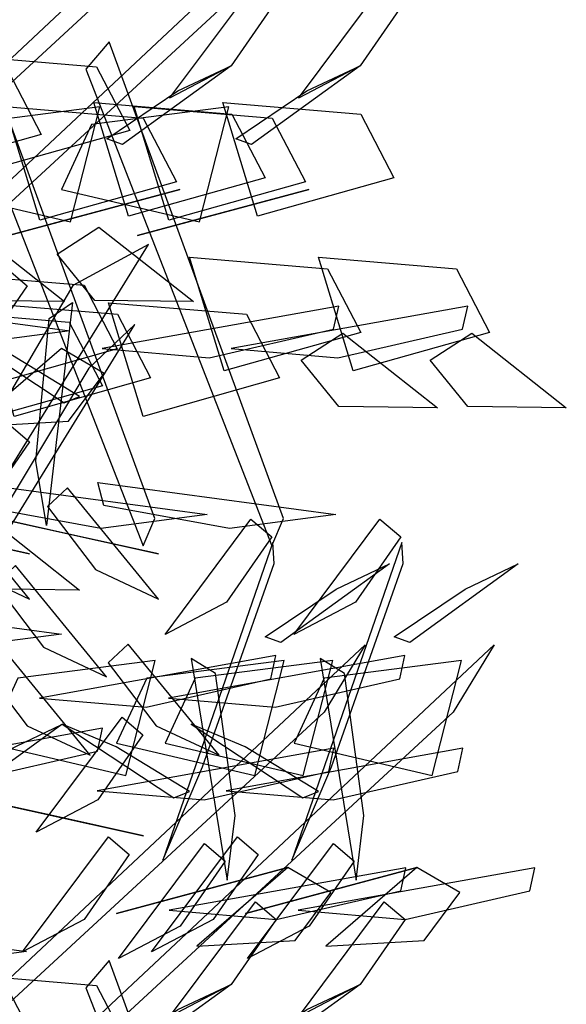
# Model space of a CAD drawing. Units: millimetres. Extents: x 487210 to 493844, y 6664701 to 6670484.
# Drawn here: x 488124 to 488127, y 6664983 to 6664988 of the extents above; entities that cross this region are included whole.
import ezdxf

# ---------------------------------------------------------------- set-up
doc = ezdxf.new("R2010")
doc.units = ezdxf.units.MM
doc.layers.add('J-E-GABARITOS', color=7, linetype='Continuous')

msp = doc.modelspace()

# ---------------------------------------------------------------- linework, layer by layer
at = {"color": 104, "linetype": 'Continuous'}
for points in [[(488121.9213, 6664985.5644, 3.2395), (488125.5607, 6664988.9804, 1.419), (488125.3562, 6664988.6444, 1.2373), (488121.8239, 6664985.3818, 3.1082)], [(488124.8909, 6664987.2829, -5.5889), (488124.583, 6664987.1212, -4.9565), (488125.0123, 6664987.6967, -4.6908), (488125.1161, 6664987.6082, -5.3732)], [(488124.5093, 6664985.0195, -8.4974), (488123.6373, 6664987.4035, -10.8814), (488123.5211, 6664987.2665, -10.7444), (488124.4511, 6664984.8824, -8.3604)], [(488124.8909, 6664987.2829, -5.5889), (488124.3491, 6664986.8898, -6.2029), (488124.2706, 6664986.918, -5.7157), (488124.6254, 6664987.1571, -5.4374)], [(488123.399, 6664986.664, 5.3568), (488124.0892, 6664986.5023, 5.4925), (488124.2361, 6664987.0778, 5.0096), (488123.5499, 6664986.9893, 5.0838)], [(488124.6177, 6664986.7035, -4.5833), (488123.9354, 6664986.5112, -4.4476), (488123.7631, 6664987.0796, -4.9305), (488124.4525, 6664987.0217, -4.8562)], [(488125.0605, 6664986.7232, -7.324), (488124.3782, 6664986.5309, -7.1883), (488124.2058, 6664987.0993, -7.6713), (488124.8953, 6664987.0414, -7.597)], [(488124.6352, 6664986.664, 7.1412), (488124.0382, 6664986.5041, 6.0682), (488123.7791, 6664986.4346, 6.6864), (488124.2072, 6664986.5493, 7.2229)], [(488123.5868, 6664986.4765, 0.6313), (488124.0587, 6664986.104, 1.3121), (488123.5669, 6664986.1103, 1.2634), (488123.3782, 6664986.3413, 0.8492)], [(488125.5385, 6664985.9501, -5.9128), (488124.8562, 6664985.7578, -5.7771), (488124.6838, 6664986.3262, -6.26), (488125.3733, 6664986.2683, -6.1858)], [(488124.4891, 6664985.7223, 3.7836), (488123.8069, 6664985.53, 3.9193), (488123.6344, 6664986.0984, 3.4363), (488124.3239, 6664986.0405, 3.5106)], [(488125.4287, 6664986.0819, 0.7307), (488124.247, 6664985.8691, 0.4282), (488124.7808, 6664985.8234, 0.0195), (488125.4032, 6664985.9659, 0.296)], [(488125.4494, 6664985.9461, -9.275), (488125.9213, 6664985.5737, -8.5941), (488125.4295, 6664985.5799, -8.6429), (488125.2408, 6664985.8109, -9.0571)], [(488123.5689, 6664984.7645, -9.0907), (488123.8836, 6664984.6167, -8.4583), (488123.4292, 6664985.1725, -8.1926), (488123.3294, 6664985.0795, -8.875)], [(488123.5807, 6664985.1999, -0.0306), (488124.7708, 6664985.0399, -0.3332), (488124.2395, 6664984.9704, -0.7418), (488123.6113, 6664985.0851, -0.4653)], [(488123.0181, 6664985.0343, 4.7999), (488123.6217, 6664984.901, 3.7269), (488123.8836, 6664984.8432, 4.345), (488123.4508, 6664984.9388, 4.8815)], [(488124.8688, 6664984.6019, 13.697), (488124.561, 6664984.4402, 14.3294), (488124.9902, 6664985.0157, 14.5951), (488125.094, 6664984.9272, 13.9127)], [(488124.7479, 6664983.7773, 1.9166), (488125.1064, 6664984.7952, 2.1585), (488125.0996, 6664984.9004, 2.2847), (488124.5502, 6664983.3114, 1.8836)], [(488125.6817, 6664984.7927, -9.2308), (488125.14, 6664984.3996, -9.8448), (488125.0615, 6664984.4278, -9.3576), (488125.4162, 6664984.6669, -9.0793)], [(488121.9213, 6664980.9713, 3.2395), (488125.5607, 6664984.3873, 1.419), (488125.3562, 6664984.0513, 1.2373), (488121.8239, 6664980.7886, 3.1082)], [(488123.8721, 6664983.9837, -2.6178), (488124.1868, 6664983.8358, -1.9853), (488123.7324, 6664984.3916, -1.7197), (488123.6327, 6664984.2986, -2.402)], [(488125.1152, 6664984.3346, 6.049), (488123.9335, 6664984.1218, 5.7465), (488124.4673, 6664984.0761, 5.3378), (488125.0897, 6664984.2186, 5.6143)], [(488124.9107, 6664983.5346, -6.8961), (488124.8125, 6664984.2446, -7.7384), (488124.6922, 6664984.3193, -7.8219), (488124.8709, 6664983.2108, -6.5078)], [(488123.675, 6664983.8966, -0.6527), (488124.3652, 6664983.7349, -0.517), (488124.5121, 6664984.3104, -0.9999), (488123.8259, 6664984.2219, -0.9257)], [(488124.5614, 6664983.8966, -3.5801), (488125.2515, 6664983.7349, -3.4444), (488125.3985, 6664984.3104, -3.9273), (488124.7123, 6664984.2219, -3.8531)], [(488124.0469, 6664983.9914, -0.5767), (488124.6056, 6664983.6228, -1.1907), (488124.6828, 6664983.6545, -0.7036), (488124.3177, 6664983.8776, -0.4252)], [(488125.4044, 6664983.8708, 5.2443), (488124.2226, 6664983.658, 4.9417), (488124.7564, 6664983.6123, 4.5331), (488125.3789, 6664983.7549, 4.8096)], [(488124.1574, 6664983.0147, -6.7831), (488123.8496, 6664982.853, -6.1507), (488124.2788, 6664983.4285, -5.8851), (488124.3826, 6664983.34, -6.5674)], [(488124.637, 6664982.9808, -13.527), (488124.3292, 6664982.819, -12.8945), (488124.7584, 6664983.3945, -12.6289), (488124.8622, 6664983.306, -13.3113)], [(488125.1752, 6664983.2748, 0.3636), (488124.5781, 6664983.1148, -0.7094), (488124.319, 6664983.0454, -0.0912), (488124.7471, 6664983.1601, 0.4453)], [(488125.764, 6664983.2735, -4.662), (488124.5823, 6664983.0607, -4.9645), (488125.1161, 6664983.015, -5.3732), (488125.7385, 6664983.1576, -5.0967)], [(488125.1752, 6664983.2748, 0.3636), (488124.7203, 6664982.8817, 1.0444), (488125.2113, 6664982.9099, 0.9957), (488125.3896, 6664983.149, 0.5815)], [(488124.8909, 6664982.6897, -5.5889), (488124.583, 6664982.528, -4.9565), (488125.0123, 6664983.1035, -4.6908), (488125.1161, 6664983.015, -5.3732)], [(488124.5093, 6664980.4263, -8.4974), (488123.6373, 6664982.8104, -10.8814), (488123.5211, 6664982.6734, -10.7444), (488124.4511, 6664980.2893, -8.3604)], [(488124.8909, 6664982.6897, -5.5889), (488124.3491, 6664982.2967, -6.2029), (488124.2706, 6664982.3248, -5.7157), (488124.6254, 6664982.564, -5.4374)]]:
    msp.add_3dface(points, dxfattribs=at)
at = {"layer": 'J-E-GABARITOS', "color": 104, "linetype": 'Continuous'}
for points in [[(488122.5655, 6664985.5644, 3.2395), (488126.2049, 6664988.9804, 1.419), (488126.0004, 6664988.6444, 1.2373), (488122.4681, 6664985.3818, 3.1082)], [(488125.5351, 6664987.2829, -5.5889), (488125.2272, 6664987.1212, -4.9565), (488125.6565, 6664987.6967, -4.6908), (488125.7603, 6664987.6082, -5.3732)], [(488125.1535, 6664985.0195, -8.4974), (488124.2815, 6664987.4035, -10.8814), (488124.1653, 6664987.2665, -10.7444), (488125.0953, 6664984.8824, -8.3604)], [(488124.3845, 6664986.96, 4.2585), (488123.7023, 6664986.7677, 4.3942), (488123.5299, 6664987.3361, 3.9113), (488124.2193, 6664987.2782, 3.9855)], [(488123.9418, 6664986.9402, 6.7427), (488123.2595, 6664986.748, 6.8784), (488123.0871, 6664987.3164, 6.3955), (488123.7766, 6664987.2585, 6.4698)], [(488125.5351, 6664987.2829, -5.5889), (488124.9933, 6664986.8898, -6.2029), (488124.9148, 6664986.918, -5.7157), (488125.2696, 6664987.1571, -5.4374)], [(488124.0432, 6664986.664, 5.3568), (488124.7334, 6664986.5023, 5.4925), (488124.8803, 6664987.0778, 5.0096), (488124.1941, 6664986.9893, 5.0838)], [(488125.2619, 6664986.7035, -4.5833), (488124.5797, 6664986.5112, -4.4476), (488124.4073, 6664987.0796, -4.9305), (488125.0967, 6664987.0217, -4.8562)], [(488125.7047, 6664986.7232, -7.324), (488125.0224, 6664986.5309, -7.1883), (488124.85, 6664987.0993, -7.6713), (488125.5395, 6664987.0414, -7.597)], [(488125.2794, 6664986.664, 7.1412), (488124.6824, 6664986.5041, 6.0682), (488124.4233, 6664986.4346, 6.6864), (488124.8514, 6664986.5493, 7.2229)], [(488124.231, 6664986.4765, 0.6313), (488124.7029, 6664986.104, 1.3121), (488124.2111, 6664986.1103, 1.2634), (488124.0224, 6664986.3413, 0.8492)], [(488122.5836, 6664983.3213, 9.0882), (488124.4777, 6664986.3897, 5.1861), (488124.1002, 6664986.1843, 5.2415), (488122.3612, 6664983.2184, 9.0887)], [(488126.1827, 6664985.9501, -5.9128), (488125.5004, 6664985.7578, -5.7771), (488125.328, 6664986.3262, -6.26), (488126.0175, 6664986.2683, -6.1858)], [(488123.6477, 6664985.8574, 2.4105), (488123.3399, 6664985.6957, 3.0429), (488123.7691, 6664986.2712, 3.3086), (488123.8729, 6664986.1827, 2.6262)], [(488124.3226, 6664985.8673, -3.875), (488123.6404, 6664985.675, -3.7393), (488123.468, 6664986.2434, -4.2222), (488124.1574, 6664986.1855, -4.1479)], [(488122.8956, 6664986.118, 2.4734), (488124.0856, 6664985.958, 2.1709), (488123.5544, 6664985.8886, 1.7622), (488122.9262, 6664986.0033, 2.0387)], [(488123.915, 6664985.3057, -2.4598), (488123.9815, 6664986.0193, -3.3022), (488124.0984, 6664986.0993, -3.3856), (488123.9692, 6664984.9839, -2.0715)], [(488125.1333, 6664985.7223, 3.7836), (488124.4511, 6664985.53, 3.9193), (488124.2787, 6664986.0984, 3.4363), (488124.9681, 6664986.0405, 3.5106)], [(488124.2479, 6664985.6829, 0.8561), (488123.5656, 6664985.4906, 0.9919), (488123.3932, 6664986.059, 0.5089), (488124.0826, 6664986.0011, 0.5832)], [(488126.0729, 6664986.0819, 0.7307), (488124.8912, 6664985.8691, 0.4282), (488125.425, 6664985.8234, 0.0195), (488126.0474, 6664985.9659, 0.296)], [(488122.9576, 6664983.6314, 10.2569), (488124.4106, 6664985.9901, 12.5312), (488124.1805, 6664985.7711, 12.5418), (488122.8268, 6664983.5107, 10.2719)], [(488123.4981, 6664985.9672, 2.8534), (488124.0568, 6664985.5986, 2.2394), (488124.1339, 6664985.6302, 2.7266), (488123.7689, 6664985.8534, 3.0049)], [(488126.0936, 6664985.9461, -9.275), (488126.5655, 6664985.5737, -8.5941), (488126.0737, 6664985.5799, -8.6429), (488125.885, 6664985.8109, -9.0571)], [(488124.0432, 6664985.8704, 5.3568), (488123.5883, 6664985.4774, 6.0376), (488124.0793, 6664985.5055, 5.9888), (488124.2576, 6664985.7446, 5.5746)], [(488123.6587, 6664985.0781, 13.9652), (488123.3508, 6664984.9164, 14.5977), (488123.7801, 6664985.4919, 14.8633), (488123.8839, 6664985.4034, 14.1809)], [(488124.2131, 6664984.7645, -9.0907), (488124.5278, 6664984.6167, -8.4583), (488124.0734, 6664985.1725, -8.1926), (488123.9736, 6664985.0795, -8.875)], [(488124.2249, 6664985.1999, -0.0306), (488125.415, 6664985.0399, -0.3332), (488124.8837, 6664984.9704, -0.7418), (488124.2556, 6664985.0851, -0.4653)], [(488123.6623, 6664985.0343, 4.7999), (488124.1342, 6664984.6619, 5.4807), (488123.6424, 6664984.6682, 5.432), (488123.4537, 6664984.8991, 5.0178)], [(488123.6623, 6664985.0343, 4.7999), (488124.2659, 6664984.901, 3.7269), (488124.5278, 6664984.8432, 4.345), (488124.095, 6664984.9388, 4.8815)], [(488125.513, 6664984.6019, 13.697), (488125.2052, 6664984.4402, 14.3294), (488125.6344, 6664985.0157, 14.5951), (488125.7382, 6664984.9272, 13.9127)], [(488125.3921, 6664983.7773, 1.9166), (488125.7506, 6664984.7952, 2.1585), (488125.7438, 6664984.9004, 2.2847), (488125.1944, 6664983.3114, 1.8836)], [(488123.9533, 6664984.376, -1.5672), (488124.268, 6664984.2281, -0.9347), (488123.8136, 6664984.784, -0.6691), (488123.7138, 6664984.6909, -1.3515)], [(488126.3259, 6664984.7927, -9.2308), (488125.7842, 6664984.3996, -9.8448), (488125.7057, 6664984.4278, -9.3576), (488126.0604, 6664984.6669, -9.0793)], [(488122.8539, 6664984.6019, 8.5536), (488124.044, 6664984.4419, 8.2511), (488123.5128, 6664984.3725, 7.8424), (488122.8846, 6664984.4872, 8.1189)], [(488122.5655, 6664980.9713, 3.2395), (488126.2049, 6664984.3873, 1.419), (488126.0004, 6664984.0513, 1.2373), (488122.4681, 6664980.7886, 3.1082)], [(488124.5164, 6664983.9837, -2.6178), (488124.8311, 6664983.8358, -1.9853), (488124.3767, 6664984.3916, -1.7197), (488124.2769, 6664984.2986, -2.402)], [(488125.7594, 6664984.3346, 6.049), (488124.5777, 6664984.1218, 5.7465), (488125.1115, 6664984.0761, 5.3378), (488125.734, 6664984.2186, 5.6143)], [(488125.5549, 6664983.5346, -6.8961), (488125.4567, 6664984.2446, -7.7384), (488125.3364, 6664984.3193, -7.8219), (488125.5151, 6664983.2108, -6.5078)], [(488124.3192, 6664983.8966, -0.6527), (488125.0094, 6664983.7349, -0.517), (488125.1563, 6664984.3104, -0.9999), (488124.4701, 6664984.2219, -0.9257)], [(488125.2056, 6664983.8966, -3.5801), (488125.8957, 6664983.7349, -3.4444), (488126.0427, 6664984.3104, -3.9273), (488125.3565, 6664984.2219, -3.8531)], [(488124.2249, 6664983.6126, -0.0306), (488123.9171, 6664983.4509, 0.6018), (488124.3463, 6664984.0264, 0.8675), (488124.4502, 6664983.9379, 0.1851)], [(488124.0455, 6664983.9892, 0.4127), (488123.5038, 6664983.5961, -0.2013), (488123.4253, 6664983.6243, 0.2858), (488123.78, 6664983.8634, 0.5641)], [(488124.6911, 6664983.9914, -0.5767), (488125.2498, 6664983.6228, -1.1907), (488125.327, 6664983.6545, -0.7036), (488124.9619, 6664983.8776, -0.4252)], [(488124.2484, 6664983.9717, -9.0907), (488123.0666, 6664983.7589, -9.3932), (488123.6004, 6664983.7132, -9.8019), (488124.2229, 6664983.8558, -9.5254)], [(488126.0486, 6664983.8708, 5.2443), (488124.8668, 6664983.658, 4.9417), (488125.4006, 6664983.6123, 4.5331), (488126.0231, 6664983.7549, 4.8096)], [(488123.5876, 6664983.6245, -6.1726), (488124.1911, 6664983.4913, -7.2456), (488124.4531, 6664983.4334, -6.6275), (488124.0203, 6664983.529, -6.091)], [(488124.8016, 6664983.0147, -6.7831), (488124.4938, 6664982.853, -6.1507), (488124.923, 6664983.4285, -5.8851), (488125.0268, 6664983.34, -6.5674)], [(488125.2812, 6664982.9808, -13.527), (488124.9734, 6664982.819, -12.8945), (488125.4026, 6664983.3945, -12.6289), (488125.5064, 6664983.306, -13.3113)], [(488125.8194, 6664983.2748, 0.3636), (488125.2224, 6664983.1148, -0.7094), (488124.9633, 6664983.0454, -0.0912), (488125.3913, 6664983.1601, 0.4453)], [(488126.4083, 6664983.2735, -4.662), (488125.2265, 6664983.0607, -4.9645), (488125.7603, 6664983.015, -5.3732), (488126.3828, 6664983.1576, -5.0967)], [(488125.8194, 6664983.2748, 0.3636), (488125.3645, 6664982.8817, 1.0444), (488125.8555, 6664982.9099, 0.9957), (488126.0338, 6664983.149, 0.5815)], [(488125.5351, 6664982.6897, -5.5889), (488125.2272, 6664982.528, -4.9565), (488125.6565, 6664983.1035, -4.6908), (488125.7603, 6664983.015, -5.3732)], [(488122.679, 6664983.0147, -6.2466), (488123.8691, 6664982.8547, -6.5492), (488123.3378, 6664982.7853, -6.9579), (488122.7096, 6664982.9, -6.6814)], [(488125.1535, 6664980.4263, -8.4974), (488124.2815, 6664982.8104, -10.8814), (488124.1653, 6664982.6734, -10.7444), (488125.0953, 6664980.2893, -8.3604)], [(488124.3845, 6664982.3668, 4.2585), (488123.7023, 6664982.1745, 4.3942), (488123.5299, 6664982.7429, 3.9113), (488124.2193, 6664982.685, 3.9855)], [(488123.9418, 6664982.3471, 6.7427), (488123.2595, 6664982.1548, 6.8784), (488123.0871, 6664982.7232, 6.3955), (488123.7766, 6664982.6653, 6.4698)], [(488125.5351, 6664982.6897, -5.5889), (488124.9933, 6664982.2967, -6.2029), (488124.9148, 6664982.3248, -5.7157), (488125.2696, 6664982.564, -5.4374)]]:
    msp.add_3dface(points, dxfattribs=at)

doc.saveas('drawing.dxf')
